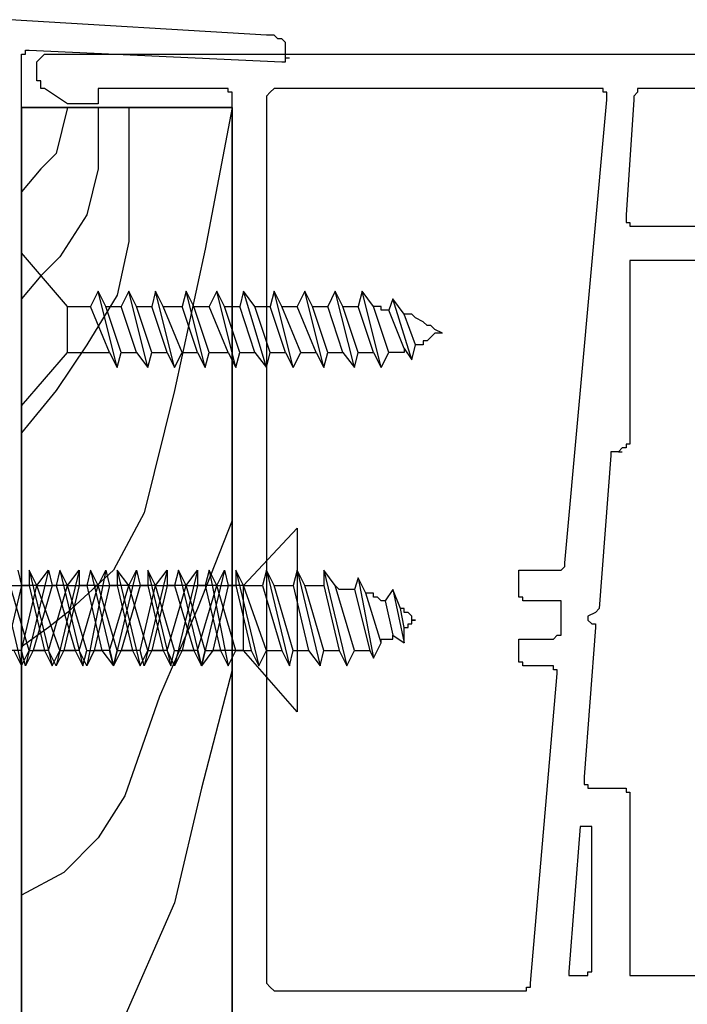
# Model space of a CAD drawing. Units: inches. Extents: x 996.9 to 1020.1, y 86.7 to 95.5.
# Drawn here: x 1014.9 to 1016.1, y 91.7 to 93.5 of the extents above; entities that cross this region are included whole.
import ezdxf

# ---------------------------------------------------------------- set-up
doc = ezdxf.new("R2010")
doc.units = ezdxf.units.IN
doc.header["$MEASUREMENT"] = 0

msp = doc.modelspace()

# ---------------------------------------------------------------- linework, layer by layer
at = {"linetype": 'Continuous'}
for p, q in [((1015.3783, 93.4513), (1014.917, 93.4789)), ((1015.3852, 93.4513), (1015.3783, 93.4513)), ((1015.3921, 93.4513), (1015.3852, 93.4513)), ((1015.3989, 93.4445), (1015.3921, 93.4513)), ((1015.4058, 93.4445), (1015.3989, 93.4445)), ((1015.4127, 93.4376), (1015.4058, 93.4445)), ((1014.9445, 93.4169), (1014.9445, 93.4238)), ((1014.9445, 93.4238), (1014.9514, 93.4238)), ((1014.9514, 93.4238), (1015.4058, 93.4031)), ((1014.9514, 93.4238), (1014.9514, 93.4238)), ((1015.4127, 93.4238), (1015.4127, 93.4376)), ((1015.4127, 93.41), (1015.4127, 93.4238)), ((1015.4127, 93.4238), (1015.4127, 93.4238)), ((1014.9376, 93.41), (1014.9376, 93.4169)), ((1014.9376, 93.4169), (1014.9445, 93.4169)), ((1014.9376, 90.1738), (1014.9376, 93.41)), ((1014.9652, 93.4031), (1014.972, 93.41)), ((1014.972, 93.41), (1014.9789, 93.4169)), ((1014.972, 93.41), (1014.972, 93.41)), ((1014.9789, 93.4169), (1014.9858, 93.4169)), ((1014.9858, 93.4169), (1016.6452, 93.4169)), ((1014.9858, 93.4169), (1014.9858, 93.4169)), ((1015.4127, 93.41), (1015.4196, 93.41)), ((1015.4127, 93.4031), (1015.4127, 93.41)), ((1015.4127, 93.41), (1015.4127, 93.41)), ((1015.4127, 93.41), (1015.4127, 93.41)), ((1014.9652, 93.3687), (1014.9652, 93.4031)), ((1015.4058, 93.4031), (1015.4127, 93.4031)), ((1015.4058, 93.4031), (1015.4127, 93.4031)), ((1014.972, 93.3687), (1014.9652, 93.3687)), ((1014.972, 93.3618), (1014.972, 93.3687)), ((1014.972, 93.3549), (1014.972, 93.3618)), ((1014.9789, 93.3549), (1014.972, 93.3549)), ((1015.0202, 93.3274), (1014.9789, 93.3549)), ((1015.0822, 93.3549), (1015.0753, 93.3549)), ((1015.0753, 93.3549), (1015.0753, 93.3481)), ((1015.3026, 93.3549), (1015.0822, 93.3549)), ((1015.3094, 93.3549), (1015.3026, 93.3549)), ((1015.3026, 93.3549), (1015.3026, 93.3549)), ((1015.3094, 93.3481), (1015.3094, 93.3549)), ((1015.3921, 93.3549), (1015.3852, 93.3481)), ((1015.3921, 93.3549), (1015.3921, 93.3549)), ((1015.9773, 93.3549), (1015.3921, 93.3549)), ((1015.9842, 93.3549), (1015.9773, 93.3549)), ((1015.9773, 93.3549), (1015.9773, 93.3549)), ((1015.9842, 93.3481), (1015.9842, 93.3549)), ((1016.0531, 93.3549), (1016.0462, 93.3549)), ((1016.0462, 93.3549), (1016.0462, 93.3481)), ((1016.5764, 93.3549), (1016.0531, 93.3549)), ((1015.0753, 93.3481), (1015.0753, 93.3343)), ((1015.0753, 93.3343), (1015.0753, 93.3343)), ((1015.0753, 93.3343), (1015.0753, 93.3343)), ((1015.0753, 93.3343), (1015.0753, 93.3274)), ((1015.3163, 93.3481), (1015.3094, 93.3481)), ((1015.3163, 93.3412), (1015.3163, 93.3481)), ((1015.3163, 93.3343), (1015.3163, 93.3412)), ((1015.3163, 90.2495), (1015.3163, 93.3343)), ((1015.3852, 93.3481), (1015.3783, 93.3412)), ((1015.3783, 93.3412), (1015.3783, 93.3343)), ((1015.3783, 93.3343), (1015.3783, 91.7437)), ((1015.9154, 92.5011), (1015.9911, 93.3343)), ((1015.9911, 93.3481), (1015.9842, 93.3481)), ((1015.9911, 93.3412), (1015.9911, 93.3481)), ((1015.9911, 93.3343), (1015.9911, 93.3412)), ((1016.0393, 93.3343), (1016.0255, 93.1277)), ((1016.0462, 93.3481), (1016.0393, 93.3412)), ((1016.0393, 93.3412), (1016.0393, 93.3343)), ((1014.9376, 90.2702), (1014.9376, 93.3205)), ((1014.9376, 93.3205), (1015.3163, 93.3205)), ((1015.3163, 93.3205), (1014.9376, 93.3205)), ((1014.9376, 93.3205), (1014.9376, 90.2702)), ((1015.0202, 93.3205), (1014.9996, 93.2379)), ((1015.0271, 93.3274), (1015.0202, 93.3274)), ((1015.0684, 93.3274), (1015.0271, 93.3274)), ((1015.0753, 93.3274), (1015.0684, 93.3274)), ((1015.0753, 93.3205), (1015.0753, 93.2654)), ((1015.1304, 93.3205), (1015.1304, 93.1966)), ((1015.3163, 93.3205), (1015.2681, 93.0657)), ((1015.3163, 93.3205), (1015.3163, 90.2702)), ((1015.3163, 93.3205), (1015.3163, 90.2702)), ((1015.0753, 93.2654), (1015.0753, 93.2103)), ((1014.9996, 93.2379), (1014.972, 93.2103)), ((1014.972, 93.2103), (1014.9376, 93.169)), ((1015.0753, 93.2103), (1015.0547, 93.1277)), ((1015.1304, 93.1966), (1015.1304, 93.0795)), ((1015.0547, 93.1277), (1015.0065, 93.052)), ((1016.0255, 93.1277), (1016.0255, 93.1208)), ((1016.0255, 93.1208), (1016.0255, 93.1139)), ((1016.0255, 93.1139), (1016.0324, 93.1139)), ((1016.0324, 93.1139), (1016.0324, 93.1071)), ((1016.0324, 93.1071), (1016.0324, 93.1071)), ((1016.0324, 93.1071), (1016.0393, 93.1071)), ((1016.0393, 93.1071), (1016.5764, 93.1071)), ((1015.1304, 93.0795), (1015.1098, 92.9831)), ((1015.0202, 92.9625), (1014.9376, 93.0589)), ((1014.9376, 92.7834), (1014.9376, 93.0589)), ((1015.0065, 93.052), (1014.972, 93.0175)), ((1015.2681, 93.0657), (1015.213, 92.811)), ((1016.0393, 93.0451), (1016.0324, 93.0451)), ((1016.0324, 93.0451), (1016.0324, 93.0382)), ((1016.0324, 93.0382), (1016.0324, 93.0382)), ((1016.0324, 93.0382), (1016.0324, 93.0382)), ((1016.0324, 93.0382), (1016.0324, 93.0313)), ((1016.0462, 93.0451), (1016.0393, 93.0451)), ((1016.5764, 93.0451), (1016.0462, 93.0451)), ((1014.972, 93.0175), (1014.9376, 92.9762)), ((1016.0324, 93.0313), (1016.0324, 92.7146)), ((1015.1098, 92.9831), (1015.0547, 92.8936)), ((1015.0753, 92.99), (1015.0616, 92.9625)), ((1015.1098, 92.8523), (1015.0753, 92.99)), ((1015.0891, 92.9625), (1015.0753, 92.99)), ((1015.1304, 92.99), (1015.1166, 92.9625)), ((1015.1648, 92.8523), (1015.1304, 92.99)), ((1015.1442, 92.9625), (1015.1304, 92.99)), ((1015.1786, 92.99), (1015.1717, 92.9625)), ((1015.213, 92.8523), (1015.1786, 92.99)), ((1015.1924, 92.9625), (1015.1786, 92.99)), ((1015.2337, 92.99), (1015.2268, 92.9625)), ((1015.2681, 92.8523), (1015.2337, 92.99)), ((1015.2475, 92.9625), (1015.2337, 92.99)), ((1015.2888, 92.99), (1015.275, 92.9625)), ((1015.3232, 92.8523), (1015.2888, 92.99)), ((1015.3026, 92.9625), (1015.2888, 92.99)), ((1015.337, 92.99), (1015.3301, 92.9625)), ((1015.3783, 92.8523), (1015.337, 92.99)), ((1015.3576, 92.9625), (1015.337, 92.99)), ((1015.3921, 92.99), (1015.3852, 92.9625)), ((1015.4265, 92.8523), (1015.3921, 92.99)), ((1015.4058, 92.9625), (1015.3921, 92.99)), ((1015.4471, 92.99), (1015.4334, 92.9625)), ((1015.4816, 92.8523), (1015.4471, 92.99)), ((1015.4609, 92.9625), (1015.4471, 92.99)), ((1015.5022, 92.99), (1015.4885, 92.9625)), ((1015.5367, 92.8523), (1015.5022, 92.99)), ((1015.516, 92.9625), (1015.5022, 92.99)), ((1015.5504, 92.99), (1015.5435, 92.9625)), ((1015.5849, 92.8523), (1015.5504, 92.99)), ((1015.5711, 92.9625), (1015.5504, 92.99)), ((1015.0202, 92.8798), (1015.0202, 92.9625)), ((1015.0202, 92.9625), (1015.0616, 92.9625)), ((1015.096, 92.8798), (1015.0616, 92.9625)), ((1015.1166, 92.8798), (1015.0891, 92.9625)), ((1015.0891, 92.9625), (1015.1166, 92.9625)), ((1015.1442, 92.8798), (1015.1166, 92.9625)), ((1015.1717, 92.8798), (1015.1442, 92.9625)), ((1015.1442, 92.9625), (1015.1717, 92.9625)), ((1015.1993, 92.8798), (1015.1717, 92.9625)), ((1015.2268, 92.8798), (1015.1924, 92.9625)), ((1015.1924, 92.9625), (1015.2268, 92.9625)), ((1015.2544, 92.8798), (1015.2268, 92.9625)), ((1015.275, 92.8798), (1015.2475, 92.9625)), ((1015.2475, 92.9625), (1015.275, 92.9625)), ((1015.3094, 92.8798), (1015.275, 92.9625)), ((1015.3301, 92.8798), (1015.3026, 92.9625)), ((1015.3026, 92.9625), (1015.3301, 92.9625)), ((1015.3576, 92.8798), (1015.3301, 92.9625)), ((1015.3852, 92.8798), (1015.3576, 92.9625)), ((1015.3576, 92.9625), (1015.3852, 92.9625)), ((1015.4127, 92.8798), (1015.3852, 92.9625)), ((1015.4403, 92.8798), (1015.4058, 92.9625)), ((1015.4058, 92.9625), (1015.4334, 92.9625)), ((1015.4678, 92.8798), (1015.4334, 92.9625)), ((1015.4885, 92.8798), (1015.4609, 92.9625)), ((1015.4609, 92.9625), (1015.4885, 92.9625)), ((1015.516, 92.8798), (1015.4885, 92.9625)), ((1015.5435, 92.8798), (1015.516, 92.9625)), ((1015.516, 92.9625), (1015.5435, 92.9625)), ((1015.5711, 92.8798), (1015.5435, 92.9625)), ((1015.578, 92.9625), (1015.5711, 92.9625)), ((1015.5711, 92.9625), (1015.5711, 92.9625)), ((1015.5986, 92.8798), (1015.5711, 92.9625)), ((1015.5849, 92.9625), (1015.578, 92.9625)), ((1015.5849, 92.9556), (1015.5849, 92.9625)), ((1015.5849, 92.9625), (1015.5849, 92.9625)), ((1015.6055, 92.9762), (1015.5986, 92.9556)), ((1015.6399, 92.8661), (1015.6055, 92.9762)), ((1015.6262, 92.9487), (1015.6055, 92.9762)), ((1015.5917, 92.9556), (1015.5849, 92.9556)), ((1015.5986, 92.9556), (1015.5917, 92.9556)), ((1015.6262, 92.8867), (1015.5986, 92.9556)), ((1015.6331, 92.9487), (1015.6262, 92.9487)), ((1015.6468, 92.8936), (1015.6262, 92.9487)), ((1015.6399, 92.9487), (1015.6331, 92.9487)), ((1015.6468, 92.9418), (1015.6399, 92.9487)), ((1015.6606, 92.9349), (1015.6468, 92.9418)), ((1015.6675, 92.928), (1015.6606, 92.9349)), ((1015.6744, 92.928), (1015.6675, 92.928)), ((1015.6813, 92.9212), (1015.6744, 92.928)), ((1015.6744, 92.9074), (1015.6675, 92.9005)), ((1015.6813, 92.9143), (1015.6744, 92.9074)), ((1015.695, 92.9143), (1015.6813, 92.9212)), ((1015.6881, 92.9143), (1015.6813, 92.9143)), ((1015.695, 92.9143), (1015.6881, 92.9143)), ((1015.0547, 92.8936), (1014.9996, 92.811)), ((1015.6399, 92.8661), (1015.6468, 92.8936)), ((1015.6537, 92.8936), (1015.6468, 92.8936)), ((1015.6606, 92.8936), (1015.6537, 92.8936)), ((1015.6675, 92.9005), (1015.6606, 92.9005)), ((1015.6606, 92.9005), (1015.6606, 92.8936)), ((1014.9376, 92.7834), (1015.0202, 92.8798)), ((1015.0202, 92.8798), (1015.096, 92.8798)), ((1015.096, 92.8798), (1015.1098, 92.8523)), ((1015.1098, 92.8523), (1015.1166, 92.8798)), ((1015.1166, 92.8798), (1015.1442, 92.8798)), ((1015.1442, 92.8798), (1015.1648, 92.8523)), ((1015.1648, 92.8523), (1015.1717, 92.8798)), ((1015.1717, 92.8798), (1015.1993, 92.8798)), ((1015.1993, 92.8798), (1015.213, 92.8523)), ((1015.213, 92.8523), (1015.2268, 92.8798)), ((1015.2268, 92.8798), (1015.2544, 92.8798)), ((1015.2544, 92.8798), (1015.2681, 92.8523)), ((1015.2681, 92.8523), (1015.275, 92.8798)), ((1015.275, 92.8798), (1015.3094, 92.8798)), ((1015.3094, 92.8798), (1015.3232, 92.8523)), ((1015.3232, 92.8523), (1015.3301, 92.8798)), ((1015.3301, 92.8798), (1015.3576, 92.8798)), ((1015.3576, 92.8798), (1015.3783, 92.8523)), ((1015.3783, 92.8523), (1015.3852, 92.8798)), ((1015.3852, 92.8798), (1015.4127, 92.8798)), ((1015.4127, 92.8798), (1015.4265, 92.8523)), ((1015.4265, 92.8523), (1015.4403, 92.8798)), ((1015.4403, 92.8798), (1015.4678, 92.8798)), ((1015.4678, 92.8798), (1015.4816, 92.8523)), ((1015.4816, 92.8523), (1015.4885, 92.8798)), ((1015.4885, 92.8798), (1015.516, 92.8798)), ((1015.516, 92.8798), (1015.5367, 92.8523)), ((1015.5367, 92.8523), (1015.5435, 92.8798)), ((1015.5435, 92.8798), (1015.5711, 92.8798)), ((1015.5711, 92.8798), (1015.5849, 92.8523)), ((1015.5849, 92.8523), (1015.5986, 92.8798)), ((1015.6055, 92.8798), (1015.5986, 92.8798)), ((1015.6124, 92.8798), (1015.6055, 92.8798)), ((1015.6055, 92.8798), (1015.6055, 92.8798)), ((1015.6055, 92.8798), (1015.6055, 92.8798)), ((1015.6193, 92.8798), (1015.6124, 92.8798)), ((1015.6262, 92.8798), (1015.6193, 92.8798)), ((1015.6262, 92.8867), (1015.6262, 92.8798)), ((1015.6262, 92.8867), (1015.6399, 92.8661)), ((1014.9996, 92.811), (1014.9376, 92.7352)), ((1015.213, 92.811), (1015.158, 92.5906)), ((1016.0324, 92.7146), (1016.0255, 92.7146)), ((1016.0255, 92.7146), (1016.0255, 92.7077)), ((1016.0324, 92.7146), (1016.0324, 92.7146)), ((1016.0049, 92.7008), (1015.998, 92.7008)), ((1015.998, 92.7008), (1015.998, 92.6939)), ((1016.0118, 92.7008), (1016.0049, 92.7008)), ((1016.0049, 92.7008), (1016.0049, 92.7008)), ((1016.0187, 92.7077), (1016.0118, 92.7008)), ((1016.0118, 92.7008), (1016.0118, 92.7008)), ((1016.0118, 92.7008), (1016.0187, 92.7008)), ((1016.0255, 92.7077), (1016.0187, 92.7077)), ((1015.998, 92.6939), (1015.9773, 92.4185)), ((1015.158, 92.5906), (1015.1029, 92.4874)), ((1015.3163, 92.5769), (1015.2544, 92.4185)), ((1015.337, 92.4598), (1015.4334, 92.5631)), ((1015.4334, 92.5631), (1015.4334, 92.2326)), ((1015.9154, 92.4942), (1015.9154, 92.5011)), ((1014.8963, 92.4874), (1014.9376, 92.3152)), ((1014.9307, 92.4874), (1014.9376, 92.4598)), ((1014.9858, 92.4874), (1014.9445, 92.3152)), ((1014.9514, 92.4874), (1014.9514, 92.4598)), ((1014.9652, 92.4598), (1014.9514, 92.4874)), ((1014.9514, 92.4874), (1014.9927, 92.3152)), ((1014.9652, 92.4598), (1014.9858, 92.4874)), ((1014.9858, 92.4874), (1014.9927, 92.4598)), ((1015.0409, 92.4874), (1014.9996, 92.3152)), ((1015.0065, 92.4874), (1014.9996, 92.4598)), ((1015.0065, 92.4874), (1015.0478, 92.3152)), ((1015.0202, 92.4598), (1015.0065, 92.4874)), ((1015.0202, 92.4598), (1015.0409, 92.4874)), ((1015.1029, 92.4874), (1015.0202, 92.4116)), ((1015.0409, 92.4874), (1015.0409, 92.4598)), ((1015.0891, 92.4874), (1015.0547, 92.3152)), ((1015.0616, 92.4874), (1015.0547, 92.4598)), ((1015.0753, 92.4598), (1015.0616, 92.4874)), ((1015.0616, 92.4874), (1015.1029, 92.3152)), ((1015.0753, 92.4598), (1015.0891, 92.4874)), ((1015.0891, 92.4874), (1015.096, 92.4598)), ((1015.1442, 92.4874), (1015.1029, 92.3152)), ((1015.1098, 92.4874), (1015.1511, 92.3152)), ((1015.1304, 92.4598), (1015.1098, 92.4874)), ((1015.1098, 92.4874), (1015.1098, 92.4598)), ((1015.1304, 92.4598), (1015.1442, 92.4874)), ((1015.1442, 92.4874), (1015.1511, 92.4598)), ((1015.1993, 92.4874), (1015.158, 92.3152)), ((1015.1648, 92.4874), (1015.1648, 92.4598)), ((1015.1786, 92.4598), (1015.1648, 92.4874)), ((1015.1648, 92.4874), (1015.2062, 92.3152)), ((1015.1786, 92.4598), (1015.1993, 92.4874)), ((1015.1993, 92.4874), (1015.1993, 92.4598)), ((1015.2544, 92.4874), (1015.213, 92.3152)), ((1015.2199, 92.4874), (1015.213, 92.4598)), ((1015.2199, 92.4874), (1015.2612, 92.3152)), ((1015.2337, 92.4598), (1015.2199, 92.4874)), ((1015.2337, 92.4598), (1015.2544, 92.4874)), ((1015.2544, 92.4874), (1015.2544, 92.4598)), ((1015.3026, 92.4874), (1015.2612, 92.3152)), ((1015.275, 92.4874), (1015.2681, 92.4598)), ((1015.2888, 92.4598), (1015.275, 92.4874)), ((1015.275, 92.4874), (1015.3094, 92.3152)), ((1015.2888, 92.4598), (1015.3026, 92.4874)), ((1015.3026, 92.4874), (1015.3094, 92.4598)), ((1015.3232, 92.4874), (1015.3645, 92.3152)), ((1015.337, 92.4598), (1015.3232, 92.4874)), ((1015.3232, 92.4874), (1015.3232, 92.4598)), ((1015.3783, 92.4874), (1015.3714, 92.4598)), ((1015.3783, 92.4874), (1015.4196, 92.3152)), ((1015.3921, 92.4598), (1015.3783, 92.4874)), ((1015.4334, 92.4874), (1015.4265, 92.4598)), ((1015.4334, 92.4874), (1015.4747, 92.3152)), ((1015.4471, 92.4598), (1015.4334, 92.4874)), ((1015.4816, 92.4874), (1015.4816, 92.4598)), ((1015.5022, 92.4598), (1015.4816, 92.4874)), ((1015.4816, 92.4874), (1015.5229, 92.3152)), ((1015.8327, 92.4805), (1015.8327, 92.4874)), ((1015.8327, 92.4874), (1015.8396, 92.4874)), ((1015.8396, 92.4874), (1015.8465, 92.4874)), ((1015.8465, 92.4874), (1015.9016, 92.4874)), ((1015.9016, 92.4874), (1015.9085, 92.4874)), ((1015.9085, 92.4874), (1015.9154, 92.4942)), ((1015.9085, 92.4874), (1015.9085, 92.4874)), ((1015.5435, 92.4736), (1015.5367, 92.4529)), ((1015.5573, 92.446), (1015.5435, 92.4736)), ((1015.5435, 92.4736), (1015.5711, 92.329)), ((1015.8327, 92.446), (1015.8327, 92.4805)), ((1014.9376, 92.4598), (1014.9101, 92.3428)), ((1014.917, 92.4598), (1014.9514, 92.4598)), ((1014.9514, 92.3428), (1014.917, 92.4598)), ((1014.9376, 92.3428), (1014.9652, 92.4598)), ((1014.9652, 92.4598), (1014.9376, 92.4598)), ((1014.9514, 92.4598), (1014.9789, 92.3428)), ((1014.9927, 92.4598), (1014.9583, 92.3428)), ((1015.0065, 92.3428), (1014.9652, 92.4598)), ((1014.9652, 92.4598), (1014.9996, 92.4598)), ((1014.9858, 92.3428), (1015.0202, 92.4598)), ((1015.0202, 92.4598), (1014.9927, 92.4598)), ((1014.9996, 92.4598), (1015.034, 92.3428)), ((1015.0409, 92.4598), (1015.0134, 92.3428)), ((1015.0202, 92.4598), (1015.0547, 92.4598)), ((1015.0547, 92.3428), (1015.0202, 92.4598)), ((1015.0409, 92.3428), (1015.0753, 92.4598)), ((1015.0753, 92.4598), (1015.0409, 92.4598)), ((1015.0547, 92.4598), (1015.0822, 92.3428)), ((1015.096, 92.4598), (1015.0684, 92.3428)), ((1015.1098, 92.3428), (1015.0753, 92.4598)), ((1015.0753, 92.4598), (1015.1098, 92.4598)), ((1015.1304, 92.4598), (1015.096, 92.4598)), ((1015.096, 92.3428), (1015.1304, 92.4598)), ((1015.1098, 92.4598), (1015.1373, 92.3428)), ((1015.1511, 92.4598), (1015.1166, 92.3428)), ((1015.1304, 92.4598), (1015.1648, 92.4598)), ((1015.1648, 92.3428), (1015.1304, 92.4598)), ((1015.1511, 92.3428), (1015.1786, 92.4598)), ((1015.1786, 92.4598), (1015.1511, 92.4598)), ((1015.1648, 92.4598), (1015.1924, 92.3428)), ((1015.1993, 92.4598), (1015.1717, 92.3428)), ((1015.213, 92.3428), (1015.1786, 92.4598)), ((1015.1786, 92.4598), (1015.213, 92.4598)), ((1015.2337, 92.4598), (1015.1993, 92.4598)), ((1015.1993, 92.3428), (1015.2337, 92.4598)), ((1015.213, 92.4598), (1015.2475, 92.3428)), ((1015.2544, 92.4598), (1015.2268, 92.3428)), ((1015.2337, 92.4598), (1015.2681, 92.4598)), ((1015.2681, 92.3428), (1015.2337, 92.4598)), ((1015.2544, 92.3428), (1015.2888, 92.4598)), ((1015.2888, 92.4598), (1015.2544, 92.4598)), ((1015.2681, 92.4598), (1015.2957, 92.3428)), ((1015.3094, 92.4598), (1015.2819, 92.3428)), ((1015.3232, 92.3428), (1015.2888, 92.4598)), ((1015.2888, 92.4598), (1015.3232, 92.4598)), ((1015.337, 92.4598), (1015.3094, 92.4598)), ((1015.3232, 92.4598), (1015.3507, 92.3428)), ((1015.337, 92.3428), (1015.337, 92.4598)), ((1015.337, 92.4598), (1015.3714, 92.4598)), ((1015.3783, 92.3428), (1015.337, 92.4598)), ((1015.3714, 92.4598), (1015.4058, 92.3428)), ((1015.3921, 92.4598), (1015.4265, 92.4598)), ((1015.4265, 92.3428), (1015.3921, 92.4598)), ((1015.4265, 92.4598), (1015.454, 92.3428)), ((1015.4471, 92.4598), (1015.4816, 92.4598)), ((1015.4816, 92.3428), (1015.4471, 92.4598)), ((1015.4816, 92.4598), (1015.5091, 92.3428)), ((1015.5367, 92.3428), (1015.5022, 92.4598)), ((1015.5091, 92.4529), (1015.5022, 92.4598)), ((1015.516, 92.4529), (1015.5091, 92.4529)), ((1015.5229, 92.4529), (1015.516, 92.4529)), ((1015.516, 92.4529), (1015.516, 92.4529)), ((1015.5298, 92.4529), (1015.5229, 92.4529)), ((1015.5367, 92.4529), (1015.5298, 92.4529)), ((1015.5367, 92.4529), (1015.5642, 92.3428)), ((1015.6055, 92.4529), (1015.5917, 92.4323)), ((1015.6055, 92.4529), (1015.6262, 92.3565)), ((1015.6193, 92.4185), (1015.6055, 92.4529)), ((1015.5849, 92.3565), (1015.5573, 92.446)), ((1015.5642, 92.446), (1015.5573, 92.446)), ((1015.5711, 92.446), (1015.5642, 92.446)), ((1015.5711, 92.4392), (1015.5711, 92.446)), ((1015.578, 92.4392), (1015.5711, 92.4392)), ((1015.5849, 92.4323), (1015.578, 92.4392)), ((1015.5917, 92.4323), (1015.5849, 92.4323)), ((1015.5849, 92.4323), (1015.5849, 92.4323)), ((1015.5917, 92.4323), (1015.6055, 92.3703)), ((1015.8327, 92.4392), (1015.8327, 92.446)), ((1015.8396, 92.4392), (1015.8327, 92.4392)), ((1015.8396, 92.4323), (1015.8396, 92.4392)), ((1015.8465, 92.4323), (1015.8396, 92.4323)), ((1015.8947, 92.4323), (1015.8465, 92.4323)), ((1015.9016, 92.4323), (1015.8947, 92.4323)), ((1015.9085, 92.4323), (1015.9016, 92.4323)), ((1015.9085, 92.4254), (1015.9085, 92.4323)), ((1015.9085, 92.4323), (1015.9085, 92.4323)), ((1015.9085, 92.4323), (1015.9085, 92.4323)), ((1015.0202, 92.4116), (1014.9858, 92.3841)), ((1015.2544, 92.4185), (1015.1855, 92.2601)), ((1015.6262, 92.3841), (1015.6193, 92.4185)), ((1015.6262, 92.4185), (1015.6193, 92.4185)), ((1015.6262, 92.4116), (1015.6262, 92.4185)), ((1015.6262, 92.4185), (1015.6262, 92.4185)), ((1015.6331, 92.4116), (1015.6262, 92.4116)), ((1015.6399, 92.4047), (1015.6331, 92.4116)), ((1015.9085, 92.4185), (1015.9085, 92.4254)), ((1015.9085, 92.3841), (1015.9085, 92.4185)), ((1015.9705, 92.4116), (1015.9567, 92.4047)), ((1015.9773, 92.4185), (1015.9705, 92.4116)), ((1015.9773, 92.4185), (1015.9773, 92.4185)), ((1015.6399, 92.3978), (1015.6399, 92.4047)), ((1015.6399, 92.391), (1015.6399, 92.3978)), ((1015.6399, 92.3978), (1015.6399, 92.3978)), ((1015.6399, 92.3978), (1015.6468, 92.3978)), ((1015.6468, 92.3978), (1015.6399, 92.3978)), ((1015.9567, 92.4047), (1015.9567, 92.3978)), ((1015.9567, 92.3978), (1015.9636, 92.391)), ((1015.9567, 92.3978), (1015.9567, 92.3978)), ((1014.9858, 92.3841), (1014.9376, 92.3496)), ((1015.6262, 92.3565), (1015.6262, 92.3841)), ((1015.6262, 92.3841), (1015.6331, 92.3841)), ((1015.6331, 92.3841), (1015.6331, 92.391)), ((1015.6331, 92.391), (1015.6399, 92.391)), ((1015.9085, 92.3772), (1015.9085, 92.3841)), ((1015.9085, 92.3703), (1015.9085, 92.3772)), ((1015.9705, 92.3841), (1015.9498, 92.1155)), ((1015.9636, 92.391), (1015.9705, 92.391)), ((1015.9705, 92.391), (1015.9705, 92.3841)), ((1015.9705, 92.3841), (1015.9705, 92.3841)), ((1015.5849, 92.3565), (1015.5849, 92.3634)), ((1015.5849, 92.3634), (1015.5917, 92.3634)), ((1015.5917, 92.3634), (1015.5986, 92.3634)), ((1015.5986, 92.3634), (1015.5986, 92.3634)), ((1015.5986, 92.3634), (1015.6055, 92.3634)), ((1015.6055, 92.3703), (1015.6262, 92.3565)), ((1015.6055, 92.3634), (1015.6055, 92.3703)), ((1015.6055, 92.3634), (1015.6055, 92.3634)), ((1015.8327, 92.3634), (1015.8327, 92.3634)), ((1015.8327, 92.3634), (1015.8396, 92.3634)), ((1015.8327, 92.329), (1015.8327, 92.3634)), ((1015.8396, 92.3634), (1015.8465, 92.3634)), ((1015.8465, 92.3634), (1015.8878, 92.3634)), ((1015.8878, 92.3634), (1015.8947, 92.3634)), ((1015.8947, 92.3634), (1015.9016, 92.3703)), ((1015.9016, 92.3703), (1015.9085, 92.3703)), ((1014.9376, 92.3428), (1014.9101, 92.3428)), ((1014.9238, 92.3428), (1014.9376, 92.3152)), ((1014.9445, 92.3152), (1014.9376, 92.3428)), ((1014.9376, 92.3152), (1014.9514, 92.3428)), ((1014.9583, 92.3428), (1014.9445, 92.3152)), ((1014.9514, 92.3428), (1014.9789, 92.3428)), ((1014.9858, 92.3428), (1014.9583, 92.3428)), ((1014.9789, 92.3428), (1014.9927, 92.3152)), ((1014.9996, 92.3152), (1014.9858, 92.3428)), ((1014.9927, 92.3152), (1015.0065, 92.3428)), ((1015.0134, 92.3428), (1014.9996, 92.3152)), ((1015.0065, 92.3428), (1015.034, 92.3428)), ((1015.0409, 92.3428), (1015.0134, 92.3428)), ((1015.034, 92.3428), (1015.0478, 92.3152)), ((1015.0547, 92.3152), (1015.0409, 92.3428)), ((1015.0478, 92.3152), (1015.0547, 92.3428)), ((1015.0684, 92.3428), (1015.0547, 92.3152)), ((1015.0547, 92.3428), (1015.0822, 92.3428)), ((1015.096, 92.3428), (1015.0684, 92.3428)), ((1015.0822, 92.3428), (1015.1029, 92.3152)), ((1015.1029, 92.3152), (1015.096, 92.3428)), ((1015.1166, 92.3428), (1015.1029, 92.3152)), ((1015.1029, 92.3152), (1015.1098, 92.3428)), ((1015.1098, 92.3428), (1015.1373, 92.3428)), ((1015.1511, 92.3428), (1015.1166, 92.3428)), ((1015.1373, 92.3428), (1015.1511, 92.3152)), ((1015.158, 92.3152), (1015.1511, 92.3428)), ((1015.1511, 92.3152), (1015.1648, 92.3428)), ((1015.1717, 92.3428), (1015.158, 92.3152)), ((1015.1648, 92.3428), (1015.1924, 92.3428)), ((1015.1993, 92.3428), (1015.1717, 92.3428)), ((1015.1924, 92.3428), (1015.2062, 92.3152)), ((1015.213, 92.3152), (1015.1993, 92.3428)), ((1015.2062, 92.3152), (1015.213, 92.3428)), ((1015.2268, 92.3428), (1015.213, 92.3152)), ((1015.213, 92.3428), (1015.2475, 92.3428)), ((1015.2544, 92.3428), (1015.2268, 92.3428)), ((1015.2475, 92.3428), (1015.2612, 92.3152)), ((1015.2612, 92.3152), (1015.2544, 92.3428)), ((1015.2819, 92.3428), (1015.2612, 92.3152)), ((1015.2612, 92.3152), (1015.2681, 92.3428)), ((1015.2681, 92.3428), (1015.2957, 92.3428)), ((1015.337, 92.3428), (1015.2819, 92.3428)), ((1015.2957, 92.3428), (1015.3094, 92.3152)), ((1015.3094, 92.3152), (1015.3232, 92.3428)), ((1015.3232, 92.3428), (1015.3507, 92.3428)), ((1015.4334, 92.2326), (1015.337, 92.3428)), ((1015.3507, 92.3428), (1015.3645, 92.3152)), ((1015.3645, 92.3152), (1015.3783, 92.3428)), ((1015.3783, 92.3428), (1015.4058, 92.3428)), ((1015.4058, 92.3428), (1015.4196, 92.3152)), ((1015.4196, 92.3152), (1015.4265, 92.3428)), ((1015.4265, 92.3428), (1015.454, 92.3428)), ((1015.454, 92.3428), (1015.4747, 92.3152)), ((1015.4747, 92.3152), (1015.4816, 92.3428)), ((1015.4816, 92.3428), (1015.5091, 92.3428)), ((1015.5091, 92.3428), (1015.5229, 92.3152)), ((1015.5229, 92.3152), (1015.5367, 92.3428)), ((1015.5367, 92.3428), (1015.5367, 92.3428)), ((1015.5367, 92.3428), (1015.5435, 92.3428)), ((1015.5435, 92.3428), (1015.5504, 92.3428)), ((1015.5504, 92.3428), (1015.5504, 92.3428)), ((1015.5504, 92.3428), (1015.5573, 92.3428)), ((1015.5573, 92.3428), (1015.5642, 92.3428)), ((1015.5642, 92.3428), (1015.5711, 92.329)), ((1015.5711, 92.329), (1015.5849, 92.3565)), ((1015.5849, 92.3565), (1015.5849, 92.3565)), ((1015.8327, 92.3221), (1015.8327, 92.329)), ((1015.3163, 92.3083), (1015.2612, 92.0949)), ((1015.8396, 92.3221), (1015.8327, 92.3221)), ((1015.8396, 92.3152), (1015.8396, 92.3221)), ((1015.8465, 92.3152), (1015.8396, 92.3152)), ((1015.8878, 92.3152), (1015.8465, 92.3152)), ((1015.8947, 92.3152), (1015.8878, 92.3152)), ((1015.8878, 92.3152), (1015.8878, 92.3152)), ((1015.8947, 92.3083), (1015.8947, 92.3152)), ((1015.9016, 92.3083), (1015.8947, 92.3083)), ((1015.9016, 92.3014), (1015.9016, 92.3083)), ((1015.9016, 92.3083), (1015.9016, 92.3083)), ((1015.8534, 91.7437), (1015.9016, 92.3014)), ((1015.1855, 92.2601), (1015.1235, 92.0811)), ((1015.9498, 92.1155), (1015.9498, 92.1087)), ((1015.2612, 92.0949), (1015.213, 91.8883)), ((1015.9498, 92.1087), (1015.9498, 92.1018)), ((1015.9498, 92.1018), (1015.9567, 92.1018)), ((1015.9567, 92.1018), (1015.9567, 92.0949)), ((1015.9567, 92.0949), (1015.9567, 92.0949)), ((1015.9567, 92.0949), (1015.9636, 92.0949)), ((1015.9636, 92.0949), (1016.0118, 92.0949)), ((1016.0118, 92.0949), (1016.0118, 92.0949)), ((1016.0118, 92.0949), (1016.0187, 92.0949)), ((1016.0187, 92.0949), (1016.0255, 92.0949)), ((1016.0255, 92.0949), (1016.0255, 92.088)), ((1015.1235, 92.0811), (1015.0753, 92.0054)), ((1016.0255, 92.088), (1016.0324, 92.088)), ((1016.0324, 92.088), (1016.0324, 92.0811)), ((1016.0324, 92.0811), (1016.0324, 91.7713)), ((1015.9429, 92.026), (1015.9223, 91.7644)), ((1015.9498, 92.026), (1015.9429, 92.026)), ((1015.9429, 92.026), (1015.9429, 92.026)), ((1015.9429, 92.026), (1015.9429, 92.026)), ((1015.9567, 92.026), (1015.9498, 92.026)), ((1015.9636, 92.026), (1015.9567, 92.026)), ((1015.9567, 92.026), (1015.9567, 92.026)), ((1015.9636, 91.7644), (1015.9636, 92.026)), ((1015.0753, 92.0054), (1015.0134, 91.9434)), ((1015.0134, 91.9434), (1014.9376, 91.9021)), ((1015.213, 91.8883), (1015.1098, 91.6542)), ((1015.9223, 91.7644), (1015.9223, 91.7644)), ((1015.9223, 91.7644), (1015.9223, 91.7575)), ((1015.9223, 91.7575), (1015.9567, 91.7575)), ((1015.9223, 91.7575), (1015.9223, 91.7575)), ((1015.9567, 91.7575), (1015.9567, 91.7644)), ((1015.9567, 91.7644), (1015.9636, 91.7644)), ((1015.9567, 91.7575), (1015.9567, 91.7575)), ((1016.0324, 91.7713), (1016.0324, 91.7644)), ((1016.0324, 91.7644), (1016.0324, 91.7644)), ((1016.0324, 91.7644), (1016.0324, 91.7644)), ((1016.0324, 91.7644), (1016.0324, 91.7575)), ((1016.0324, 91.7575), (1016.0393, 91.7575)), ((1016.0393, 91.7575), (1016.0462, 91.7575)), ((1016.0462, 91.7575), (1016.4731, 91.7575)), ((1015.3783, 91.7437), (1015.3783, 91.7437)), ((1015.3783, 91.7437), (1015.3852, 91.7368)), ((1015.8534, 91.7368), (1015.8534, 91.7437)), ((1015.3852, 91.7368), (1015.3921, 91.7299)), ((1015.3921, 91.7299), (1015.8327, 91.7299)), ((1015.3921, 91.7299), (1015.3921, 91.7299)), ((1015.8327, 91.7299), (1015.8396, 91.7299)), ((1015.8396, 91.7299), (1015.8465, 91.7299)), ((1015.8465, 91.7299), (1015.8465, 91.7368)), ((1015.8465, 91.7368), (1015.8534, 91.7368))]:
    msp.add_line(p, q, dxfattribs=at).dxf.unprotected_set("ltscale", 0)

doc.saveas('drawing.dxf')
